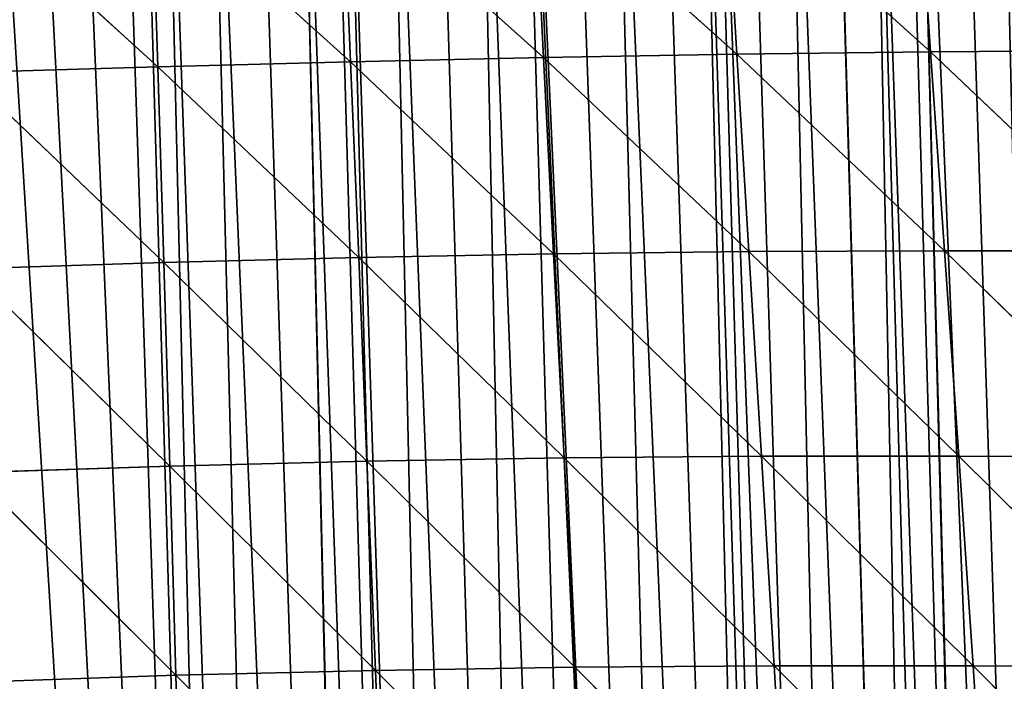
# Model space of a CAD drawing. Extents: x 3.36 to 4.65, y 1.51 to 4.24.
# Drawn here: x 3.97 to 4.1, y 3.92 to 4.01 of the extents above; entities that cross this region are included whole.
import ezdxf

# ---------------------------------------------------------------- set-up
doc = ezdxf.new("R2010")
doc.units = 0
doc.layers.get('0').update_dxf_attribs({"color": 13, "linetype": 'CONTINUOUS'})

# ---------------------------------------------------------------- blocks, each defined once
blk = doc.blocks.new('GROUP_1')
for p, q in [((0.94964, 0.90972, 0.22995), (0.99015, 0.87062, 0.29155)), ((0.99003, 0.90959, 0.22578), (1.03089, 0.8705, 0.29117)), ((0.99003, 0.90959, 0.22578), (0.99015, 0.87062, 0.29155)), ((1.03039, 0.90952, 0.22581), (1.07164, 0.87023, 0.29329)), ((1.03039, 0.90952, 0.22581), (1.03089, 0.8705, 0.29117)), ((1.07079, 0.90949, 0.22995), (1.07164, 0.87023, 0.29329)), ((1.07079, 0.90949, 0.22995), (1.11247, 0.86978, 0.29751)), ((1.11125, 0.90946, 0.23764), (1.11247, 0.86978, 0.29751)), ((1.11125, 0.90946, 0.23764), (1.1534, 0.86913, 0.30315)), ((1.15185, 0.90933, 0.24789), (1.1534, 0.86913, 0.30315)), ((0.94938, 0.87058, 0.29451), (0.99015, 0.87062, 0.29155)), ((0.94938, 0.87058, 0.29451), (0.99022, 0.82931, 0.34492)), ((0.99015, 0.87062, 0.29155), (1.03089, 0.8705, 0.29117)), ((0.99015, 0.87062, 0.29155), (0.99022, 0.82931, 0.34492)), ((0.99015, 0.87062, 0.29155), (1.03141, 0.82916, 0.34415)), ((1.03089, 0.8705, 0.29117), (1.07164, 0.87023, 0.29329)), ((1.03089, 0.8705, 0.29117), (1.03141, 0.82916, 0.34415)), ((1.03089, 0.8705, 0.29117), (1.0726, 0.82874, 0.34454)), ((1.07164, 0.87023, 0.29329), (1.0726, 0.82874, 0.34454)), ((1.07164, 0.87023, 0.29329), (1.11383, 0.82805, 0.34582)), ((1.07164, 0.87023, 0.29329), (1.11247, 0.86978, 0.29751)), ((1.11247, 0.86978, 0.29751), (1.11383, 0.82805, 0.34582)), ((1.11247, 0.86978, 0.29751), (1.15513, 0.82707, 0.3475)), ((1.11247, 0.86978, 0.29751), (1.1534, 0.86913, 0.30315)), ((1.1534, 0.86913, 0.30315), (1.15513, 0.82707, 0.3475)), ((1.1534, 0.86913, 0.30315), (1.19651, 0.82583, 0.34894)), ((1.1534, 0.86913, 0.30315), (1.19448, 0.86825, 0.30932)), ((0.949, 0.82918, 0.3469), (0.99022, 0.82931, 0.34492)), ((0.949, 0.82918, 0.3469), (0.99025, 0.7863, 0.38687)), ((0.99022, 0.82931, 0.34492), (1.03141, 0.82916, 0.34415)), ((0.99022, 0.82931, 0.34492), (0.99025, 0.7863, 0.38687)), ((0.99022, 0.82931, 0.34492), (1.03193, 0.78614, 0.38573)), ((1.03141, 0.82916, 0.34415), (1.03193, 0.78614, 0.38573)), ((1.03141, 0.82916, 0.34415), (1.07359, 0.78563, 0.3846)), ((1.03141, 0.82916, 0.34415), (1.0726, 0.82874, 0.34454)), ((1.0726, 0.82874, 0.34454), (1.11383, 0.82805, 0.34582)), ((1.0726, 0.82874, 0.34454), (1.07359, 0.78563, 0.3846)), ((1.0726, 0.82874, 0.34454), (1.11525, 0.7848, 0.38328)), ((1.11383, 0.82805, 0.34582), (1.15513, 0.82707, 0.3475)), ((1.11383, 0.82805, 0.34582), (1.11525, 0.7848, 0.38328)), ((1.11383, 0.82805, 0.34582), (1.15691, 0.78364, 0.38144)), ((1.15513, 0.82707, 0.3475), (1.19651, 0.82583, 0.34894)), ((1.15513, 0.82707, 0.3475), (1.15691, 0.78364, 0.38144)), ((1.15513, 0.82707, 0.3475), (1.19859, 0.7822, 0.37863)), ((0.94854, 0.78612, 0.38805), (0.99025, 0.7863, 0.38687)), ((0.99025, 0.7863, 0.38687), (1.03243, 0.74195, 0.41684)), ((0.99025, 0.7863, 0.38687), (0.99027, 0.74213, 0.41836)), ((0.99025, 0.7863, 0.38687), (1.03193, 0.78614, 0.38573)), ((0.94854, 0.78612, 0.38805), (0.99027, 0.74213, 0.41836)), ((1.03193, 0.78614, 0.38573), (1.07359, 0.78563, 0.3846)), ((1.03193, 0.78614, 0.38573), (1.03243, 0.74195, 0.41684)), ((1.03193, 0.78614, 0.38573), (1.07456, 0.74141, 0.41431)), ((1.07359, 0.78563, 0.3846), (1.11525, 0.7848, 0.38328)), ((1.07359, 0.78563, 0.3846), (1.07456, 0.74141, 0.41431)), ((1.07359, 0.78563, 0.3846), (1.11664, 0.74052, 0.41062)), ((1.11525, 0.7848, 0.38328), (1.11664, 0.74052, 0.41062)), ((1.11525, 0.7848, 0.38328), (1.15867, 0.7393, 0.40555)), ((1.11525, 0.7848, 0.38328), (1.15691, 0.78364, 0.38144)), ((1.15691, 0.78364, 0.38144), (1.15867, 0.7393, 0.40555)), ((1.15691, 0.78364, 0.38144), (1.20062, 0.73779, 0.3988)), ((1.15691, 0.78364, 0.38144), (1.19859, 0.7822, 0.37863)), ((0.94807, 0.74192, 0.41888), (0.99027, 0.74213, 0.41836)), ((0.99027, 0.74213, 0.41836), (1.03243, 0.74195, 0.41684)), ((0.99027, 0.74213, 0.41836), (0.99027, 0.69722, 0.44032)), ((0.99027, 0.74213, 0.41836), (1.03291, 0.69705, 0.43841)), ((1.03243, 0.74195, 0.41684), (1.07456, 0.74141, 0.41431)), ((1.03243, 0.74195, 0.41684), (1.03291, 0.69705, 0.43841)), ((1.03243, 0.74195, 0.41684), (1.07548, 0.69651, 0.43454)), ((1.07456, 0.74141, 0.41431), (1.11664, 0.74052, 0.41062)), ((1.07456, 0.74141, 0.41431), (1.07548, 0.69651, 0.43454)), ((1.07456, 0.74141, 0.41431), (1.11796, 0.69562, 0.42862)), ((1.11664, 0.74052, 0.41062), (1.11796, 0.69562, 0.42862)), ((1.11664, 0.74052, 0.41062), (1.16032, 0.69443, 0.4205)), ((1.11664, 0.74052, 0.41062), (1.15867, 0.7393, 0.40555)), ((1.15867, 0.7393, 0.40555), (1.20062, 0.73779, 0.3988)), ((1.15867, 0.7393, 0.40555), (1.16032, 0.69443, 0.4205)), ((1.15867, 0.7393, 0.40555), (1.20251, 0.69297, 0.40997))]:
    blk.add_line(p, q)
mesh = blk.add_polyface()
corners = [(1.10345, 0.02341), (1.09865, 1.00112), (1.10793, 1.0034), (1.11036, 0.02633), (1.11036, 1.00405), (1.11972, 0.03029), (1.11716, 1.00589), (1.12632, 1.00859), (1.1356, 0.03801), (1.13543, 1.01151), (1.13554, 1.01155), (1.14446, 1.01463), (1.15073, 0.04637), (1.15073, 1.01696), (1.15342, 1.01795), (1.16604, 0.05587), (1.16229, 1.02149), (1.17109, 1.02522), (1.18053, 0.06597), (1.1798, 1.02915), (1.18841, 1.03329), (1.19111, 0.07419), (1.19111, 1.03466), (1.19693, 1.03762), (1.2015, 0.08289), (1.20535, 1.04214), (1.20783, 0.08835), (1.21366, 1.04686), (1.22056, 0.10058), (1.22186, 1.05177), (1.23149, 0.11222), (1.22211, 1.05192), (1.22995, 1.05686), (1.23149, 1.05784), (1.24208, 1.06456), (1.24404, 0.12694), (1.25433, 1.07207), (1.25471, 0.14101), (1.26671, 1.07939), (1.26951, 0.16364), (1.27186, 1.08232), (1.27186, 0.16752), (1.27919, 1.0865), (1.28215, 0.18626), (1.28975, 1.0923), (1.29042, 0.20402), (1.29179, 1.09342), (1.29637, 0.21857), (1.3045, 1.10014), (1.30488, 0.24439), (1.31224, 1.10408), (1.31224, 0.26697), (1.31731, 1.10666), (1.31733, 0.28055), (1.33022, 1.11297), (1.33362, 0.31729), (1.34323, 1.11908), (1.34781, 0.34389), (1.35262, 1.12331), (1.35291, 0.35255), (1.35633, 1.12498), (1.35819, 0.3611), (1.36953, 1.13067), (1.37507, 0.38607), (1.37439, 1.13268), (1.38282, 1.13615), (1.38718, 0.40211), (1.39299, 1.14017), (1.39299, 0.40932), (1.39619, 1.14143)]
mesh.append_faces([[corners[k] for k in face] for face in [(0, 1, 2), (3, 2, 4), (5, 4, 6), (5, 6, 7), (8, 7, 9), (8, 9, 10), (8, 10, 11), (12, 11, 13), (12, 13, 14), (15, 14, 16), (15, 16, 17), (18, 17, 19), (18, 19, 20), (21, 20, 22), (21, 22, 23), (24, 23, 25), (26, 25, 27), (28, 27, 29), (30, 29, 31), (30, 31, 32), (30, 32, 33), (30, 33, 34), (35, 34, 36), (37, 36, 38), (39, 38, 40), (41, 40, 42), (43, 42, 44), (45, 44, 46), (47, 46, 48), (49, 48, 50), (51, 50, 52), (53, 52, 54), (55, 54, 56), (57, 56, 58), (59, 58, 60), (61, 60, 62), (63, 62, 64), (63, 64, 65), (66, 65, 67), (68, 67, 69)]], dxfattribs={"vtx0": -1, "vtx2": -1})
mesh = blk.add_polyface()
corners = [(1.01767, 0.00213), (1.00393, 0.99021), (1.01348, 0.99032), (1.02303, 0.99064), (1.01802, 0.00216), (1.0296, 0.00379), (1.0296, 0.99102), (1.03258, 0.99119), (1.0355, 0.00462), (1.0421, 0.99196), (1.05283, 0.00798), (1.0516, 0.99294), (1.06108, 0.99415), (1.06997, 0.01224), (1.06998, 0.99548), (1.08686, 0.01739), (1.07053, 0.99557), (1.07995, 0.9972), (1.08932, 0.99905), (1.10345, 0.02341), (1.09865, 1.00112), (1.10793, 1.0034), (1.11036, 0.02633), (1.11036, 1.00405), (1.11972, 0.03029), (1.12632, 1.00859), (1.1356, 0.03801), (1.14446, 1.01463), (1.14375, 0.04251), (1.15073, 0.04637), (1.15342, 1.01795), (1.15105, 0.04654), (1.16604, 0.05587), (1.17109, 1.02522), (1.18053, 0.06597), (1.18841, 1.03329), (1.19111, 0.07419), (1.19693, 1.03762), (1.19447, 0.0768), (1.2015, 0.08289), (1.20535, 1.04214), (1.20783, 0.08835), (1.21366, 1.04686), (1.22056, 0.10058), (1.22186, 1.05177), (1.23149, 0.11222), (1.24208, 1.06456), (1.23264, 0.11346), (1.24093, 0.12326), (1.24404, 0.12694), (1.25433, 1.07207), (1.25471, 0.14101), (1.26671, 1.07939), (1.26464, 0.15561), (1.26951, 0.16364)]
mesh.append_faces([[corners[k] for k in face] for face in [(0, 3, 4), (4, 3, 5), (5, 7, 8), (8, 9, 10), (10, 12, 13), (13, 14, 15), (15, 18, 19), (19, 21, 22), (22, 23, 24), (24, 25, 26), (26, 27, 28), (28, 27, 29), (29, 30, 31), (31, 30, 32), (32, 33, 34), (34, 35, 36), (36, 37, 38), (38, 37, 39), (39, 40, 41), (41, 42, 43), (43, 44, 45), (45, 46, 47), (47, 46, 48), (48, 46, 49), (49, 50, 51), (51, 52, 53), (53, 52, 54)]], dxfattribs={"vtx0": -1, "vtx1": -1})
mesh.append_faces([[corners[k] for k in face] for face in [(0, 1, 2), (0, 2, 3), (5, 3, 6), (5, 6, 7), (8, 7, 9), (10, 9, 11), (10, 11, 12), (13, 12, 14), (15, 14, 16), (15, 16, 17), (15, 17, 18), (19, 18, 20)]], dxfattribs={"vtx0": -1, "vtx2": -1})
mesh = blk.add_polyface()
corners = [(0.74697, 0.0927), (0.75438, 1.07159), (0.75615, 0.0842), (0.7662, 1.06431), (0.75772, 0.08289), (0.76972, 0.07289), (0.77791, 1.05686), (0.78385, 0.06232), (0.78575, 1.05192), (0.78734, 0.05998), (0.7942, 1.04686), (0.79852, 0.05249), (0.80251, 1.04214), (0.81368, 0.04344), (0.81944, 1.03329), (0.81544, 0.04251), (0.82772, 0.03602), (0.82806, 1.02915), (0.82929, 0.03519), (0.83677, 1.02522), (0.84531, 0.02777), (0.84556, 1.02149), (0.8617, 0.02119), (0.8634, 1.01463), (0.8681, 0.019), (0.8681, 1.01301), (0.87841, 0.01547), (0.87243, 1.01151), (0.88153, 1.00859), (0.89539, 0.01064), (0.8907, 1.00589), (0.89993, 1.0034), (0.90847, 0.00764), (0.90847, 1.0013), (0.9126, 0.00669), (0.90921, 1.00112), (0.91854, 0.99905), (0.92999, 0.00365), (0.92791, 0.9972), (0.93732, 0.99557), (0.94244, 0.00213), (0.94677, 0.99415), (0.94885, 0.00213), (0.94885, 0.99388), (0.95625, 0.99294), (0.98923, 0.00023), (0.96576, 0.99196), (0.97528, 0.99119), (0.98482, 0.99064), (0.98923, 0.99049), (0.99437, 0.99032), (1.00043, 0.00062), (1.00393, 0.99021), (1.01767, 0.00213)]
mesh.append_faces([[corners[k] for k in face] for face in [(0, 1, 2), (2, 3, 4), (4, 3, 5), (5, 6, 7), (7, 8, 9), (9, 10, 11), (11, 12, 13), (13, 14, 15), (15, 14, 16), (16, 17, 18), (18, 19, 20), (20, 21, 22), (22, 23, 24), (24, 25, 26), (26, 28, 29), (29, 31, 32), (32, 33, 34), (34, 36, 37), (37, 39, 40), (40, 41, 42), (42, 44, 45), (45, 50, 51), (51, 52, 53)]], dxfattribs={"vtx0": -1, "vtx1": -1})
mesh.append_faces([[corners[k] for k in face] for face in [(26, 27, 28), (29, 28, 30), (29, 30, 31), (32, 31, 33), (34, 33, 35), (34, 35, 36), (37, 36, 38), (37, 38, 39), (40, 39, 41), (42, 41, 43), (42, 43, 44), (45, 44, 46), (45, 46, 47), (45, 47, 48), (45, 48, 49), (45, 49, 50), (51, 50, 52)]], dxfattribs={"vtx0": -1, "vtx2": -1})
mesh = blk.add_polyface()
corners = [(0.94938, 0.87058, 0.29451), (0.94964, 0.90972, 0.22995), (0.99015, 0.87062, 0.29155)]
mesh.append_faces([[corners[k] for k in face] for face in [(0, 1, 2)]])
mesh = blk.add_polyface()
corners = [(0.99015, 0.87062, 0.29155), (0.94964, 0.90972, 0.22995), (0.99003, 0.90959, 0.22578)]
mesh.append_faces([[corners[k] for k in face] for face in [(0, 1, 2)]])
mesh = blk.add_polyface()
corners = [(0.99015, 0.87062, 0.29155), (0.99003, 0.90959, 0.22578), (1.03089, 0.8705, 0.29117)]
mesh.append_faces([[corners[k] for k in face] for face in [(0, 1, 2)]])
mesh = blk.add_polyface()
corners = [(1.03089, 0.8705, 0.29117), (0.99003, 0.90959, 0.22578), (1.03039, 0.90952, 0.22581)]
mesh.append_faces([[corners[k] for k in face] for face in [(0, 1, 2)]])
mesh = blk.add_polyface()
corners = [(1.07164, 0.87023, 0.29329), (1.03089, 0.8705, 0.29117), (1.03039, 0.90952, 0.22581)]
mesh.append_faces([[corners[k] for k in face] for face in [(0, 1, 2)]])
mesh = blk.add_polyface()
corners = [(1.07164, 0.87023, 0.29329), (1.03039, 0.90952, 0.22581), (1.07079, 0.90949, 0.22995)]
mesh.append_faces([[corners[k] for k in face] for face in [(0, 1, 2)]])
mesh = blk.add_polyface()
corners = [(1.11247, 0.86978, 0.29751), (1.07164, 0.87023, 0.29329), (1.07079, 0.90949, 0.22995)]
mesh.append_faces([[corners[k] for k in face] for face in [(0, 1, 2)]])
mesh = blk.add_polyface()
corners = [(1.11247, 0.86978, 0.29751), (1.07079, 0.90949, 0.22995), (1.11125, 0.90946, 0.23764)]
mesh.append_faces([[corners[k] for k in face] for face in [(0, 1, 2)]])
mesh = blk.add_polyface()
corners = [(1.1534, 0.86913, 0.30315), (1.11247, 0.86978, 0.29751), (1.11125, 0.90946, 0.23764)]
mesh.append_faces([[corners[k] for k in face] for face in [(0, 1, 2)]])
mesh = blk.add_polyface()
corners = [(1.1534, 0.86913, 0.30315), (1.11125, 0.90946, 0.23764), (1.15185, 0.90933, 0.24789)]
mesh.append_faces([[corners[k] for k in face] for face in [(0, 1, 2)]])
mesh = blk.add_polyface()
corners = [(1.19448, 0.86825, 0.30932), (1.1534, 0.86913, 0.30315), (1.15185, 0.90933, 0.24789)]
mesh.append_faces([[corners[k] for k in face] for face in [(0, 1, 2)]])
mesh = blk.add_polyface()
corners = [(1.19448, 0.86825, 0.30932), (1.15185, 0.90933, 0.24789), (1.19262, 0.90903, 0.25949)]
mesh.append_faces([[corners[k] for k in face] for face in [(0, 1, 2)]])
mesh = blk.add_polyface()
corners = [(0.949, 0.82918, 0.3469), (0.94938, 0.87058, 0.29451), (0.99022, 0.82931, 0.34492)]
mesh.append_faces([[corners[k] for k in face] for face in [(0, 1, 2)]])
mesh = blk.add_polyface()
corners = [(0.99022, 0.82931, 0.34492), (0.94938, 0.87058, 0.29451), (0.99015, 0.87062, 0.29155)]
mesh.append_faces([[corners[k] for k in face] for face in [(0, 1, 2)]])
mesh = blk.add_polyface()
corners = [(0.99022, 0.82931, 0.34492), (0.99015, 0.87062, 0.29155), (1.03141, 0.82916, 0.34415)]
mesh.append_faces([[corners[k] for k in face] for face in [(0, 1, 2)]])
mesh = blk.add_polyface()
corners = [(1.03141, 0.82916, 0.34415), (0.99015, 0.87062, 0.29155), (1.03089, 0.8705, 0.29117)]
mesh.append_faces([[corners[k] for k in face] for face in [(0, 1, 2)]])
mesh = blk.add_polyface()
corners = [(1.0726, 0.82874, 0.34454), (1.03141, 0.82916, 0.34415), (1.03089, 0.8705, 0.29117)]
mesh.append_faces([[corners[k] for k in face] for face in [(0, 1, 2)]])
mesh = blk.add_polyface()
corners = [(1.0726, 0.82874, 0.34454), (1.03089, 0.8705, 0.29117), (1.07164, 0.87023, 0.29329)]
mesh.append_faces([[corners[k] for k in face] for face in [(0, 1, 2)]])
mesh = blk.add_polyface()
corners = [(1.11383, 0.82805, 0.34582), (1.0726, 0.82874, 0.34454), (1.07164, 0.87023, 0.29329)]
mesh.append_faces([[corners[k] for k in face] for face in [(0, 1, 2)]])
mesh = blk.add_polyface()
corners = [(1.11383, 0.82805, 0.34582), (1.07164, 0.87023, 0.29329), (1.11247, 0.86978, 0.29751)]
mesh.append_faces([[corners[k] for k in face] for face in [(0, 1, 2)]])
mesh = blk.add_polyface()
corners = [(1.15513, 0.82707, 0.3475), (1.11383, 0.82805, 0.34582), (1.11247, 0.86978, 0.29751)]
mesh.append_faces([[corners[k] for k in face] for face in [(0, 1, 2)]])
mesh = blk.add_polyface()
corners = [(1.15513, 0.82707, 0.3475), (1.11247, 0.86978, 0.29751), (1.1534, 0.86913, 0.30315)]
mesh.append_faces([[corners[k] for k in face] for face in [(0, 1, 2)]])
mesh = blk.add_polyface()
corners = [(1.19651, 0.82583, 0.34894), (1.15513, 0.82707, 0.3475), (1.1534, 0.86913, 0.30315)]
mesh.append_faces([[corners[k] for k in face] for face in [(0, 1, 2)]])
mesh = blk.add_polyface()
corners = [(1.19651, 0.82583, 0.34894), (1.1534, 0.86913, 0.30315), (1.19448, 0.86825, 0.30932)]
mesh.append_faces([[corners[k] for k in face] for face in [(0, 1, 2)]])
mesh = blk.add_polyface()
corners = [(0.99025, 0.7863, 0.38687), (0.94854, 0.78612, 0.38805), (0.949, 0.82918, 0.3469)]
mesh.append_faces([[corners[k] for k in face] for face in [(0, 1, 2)]])
mesh = blk.add_polyface()
corners = [(0.99025, 0.7863, 0.38687), (0.949, 0.82918, 0.3469), (0.99022, 0.82931, 0.34492)]
mesh.append_faces([[corners[k] for k in face] for face in [(0, 1, 2)]])
mesh = blk.add_polyface()
corners = [(1.03193, 0.78614, 0.38573), (0.99025, 0.7863, 0.38687), (0.99022, 0.82931, 0.34492)]
mesh.append_faces([[corners[k] for k in face] for face in [(0, 1, 2)]])
mesh = blk.add_polyface()
corners = [(1.03193, 0.78614, 0.38573), (0.99022, 0.82931, 0.34492), (1.03141, 0.82916, 0.34415)]
mesh.append_faces([[corners[k] for k in face] for face in [(0, 1, 2)]])
mesh = blk.add_polyface()
corners = [(1.07359, 0.78563, 0.3846), (1.03193, 0.78614, 0.38573), (1.03141, 0.82916, 0.34415)]
mesh.append_faces([[corners[k] for k in face] for face in [(0, 1, 2)]])
mesh = blk.add_polyface()
corners = [(1.07359, 0.78563, 0.3846), (1.03141, 0.82916, 0.34415), (1.0726, 0.82874, 0.34454)]
mesh.append_faces([[corners[k] for k in face] for face in [(0, 1, 2)]])
mesh = blk.add_polyface()
corners = [(1.11525, 0.7848, 0.38328), (1.07359, 0.78563, 0.3846), (1.0726, 0.82874, 0.34454)]
mesh.append_faces([[corners[k] for k in face] for face in [(0, 1, 2)]])
mesh = blk.add_polyface()
corners = [(1.11525, 0.7848, 0.38328), (1.0726, 0.82874, 0.34454), (1.11383, 0.82805, 0.34582)]
mesh.append_faces([[corners[k] for k in face] for face in [(0, 1, 2)]])
mesh = blk.add_polyface()
corners = [(1.15691, 0.78364, 0.38144), (1.11525, 0.7848, 0.38328), (1.11383, 0.82805, 0.34582)]
mesh.append_faces([[corners[k] for k in face] for face in [(0, 1, 2)]])
mesh = blk.add_polyface()
corners = [(1.15691, 0.78364, 0.38144), (1.11383, 0.82805, 0.34582), (1.15513, 0.82707, 0.3475)]
mesh.append_faces([[corners[k] for k in face] for face in [(0, 1, 2)]])
mesh = blk.add_polyface()
corners = [(1.19859, 0.7822, 0.37863), (1.15691, 0.78364, 0.38144), (1.15513, 0.82707, 0.3475)]
mesh.append_faces([[corners[k] for k in face] for face in [(0, 1, 2)]])
mesh = blk.add_polyface()
corners = [(1.19859, 0.7822, 0.37863), (1.15513, 0.82707, 0.3475), (1.19651, 0.82583, 0.34894)]
mesh.append_faces([[corners[k] for k in face] for face in [(0, 1, 2)]])
mesh = blk.add_polyface()
corners = [(0.99027, 0.74213, 0.41836), (0.94854, 0.78612, 0.38805), (0.99025, 0.7863, 0.38687)]
mesh.append_faces([[corners[k] for k in face] for face in [(0, 1, 2)]])
mesh = blk.add_polyface()
corners = [(1.03243, 0.74195, 0.41684), (0.99027, 0.74213, 0.41836), (0.99025, 0.7863, 0.38687)]
mesh.append_faces([[corners[k] for k in face] for face in [(0, 1, 2)]])
mesh = blk.add_polyface()
corners = [(1.03243, 0.74195, 0.41684), (0.99025, 0.7863, 0.38687), (1.03193, 0.78614, 0.38573)]
mesh.append_faces([[corners[k] for k in face] for face in [(0, 1, 2)]])
mesh = blk.add_polyface()
corners = [(0.99027, 0.74213, 0.41836), (0.94807, 0.74192, 0.41888), (0.94854, 0.78612, 0.38805)]
mesh.append_faces([[corners[k] for k in face] for face in [(0, 1, 2)]])
mesh = blk.add_polyface()
corners = [(1.07456, 0.74141, 0.41431), (1.03243, 0.74195, 0.41684), (1.03193, 0.78614, 0.38573)]
mesh.append_faces([[corners[k] for k in face] for face in [(0, 1, 2)]])
mesh = blk.add_polyface()
corners = [(1.07456, 0.74141, 0.41431), (1.03193, 0.78614, 0.38573), (1.07359, 0.78563, 0.3846)]
mesh.append_faces([[corners[k] for k in face] for face in [(0, 1, 2)]])
mesh = blk.add_polyface()
corners = [(1.11664, 0.74052, 0.41062), (1.07456, 0.74141, 0.41431), (1.07359, 0.78563, 0.3846)]
mesh.append_faces([[corners[k] for k in face] for face in [(0, 1, 2)]])
mesh = blk.add_polyface()
corners = [(1.11664, 0.74052, 0.41062), (1.07359, 0.78563, 0.3846), (1.11525, 0.7848, 0.38328)]
mesh.append_faces([[corners[k] for k in face] for face in [(0, 1, 2)]])
mesh = blk.add_polyface()
corners = [(1.15867, 0.7393, 0.40555), (1.11664, 0.74052, 0.41062), (1.11525, 0.7848, 0.38328)]
mesh.append_faces([[corners[k] for k in face] for face in [(0, 1, 2)]])
mesh = blk.add_polyface()
corners = [(1.15867, 0.7393, 0.40555), (1.11525, 0.7848, 0.38328), (1.15691, 0.78364, 0.38144)]
mesh.append_faces([[corners[k] for k in face] for face in [(0, 1, 2)]])
mesh = blk.add_polyface()
corners = [(1.20062, 0.73779, 0.3988), (1.15867, 0.7393, 0.40555), (1.15691, 0.78364, 0.38144)]
mesh.append_faces([[corners[k] for k in face] for face in [(0, 1, 2)]])
mesh = blk.add_polyface()
corners = [(1.20062, 0.73779, 0.3988), (1.15691, 0.78364, 0.38144), (1.19859, 0.7822, 0.37863)]
mesh.append_faces([[corners[k] for k in face] for face in [(0, 1, 2)]])
mesh = blk.add_polyface()
corners = [(0.99027, 0.69722, 0.44032), (0.94807, 0.74192, 0.41888), (0.99027, 0.74213, 0.41836)]
mesh.append_faces([[corners[k] for k in face] for face in [(0, 1, 2)]])
mesh = blk.add_polyface()
corners = [(1.03291, 0.69705, 0.43841), (0.99027, 0.69722, 0.44032), (0.99027, 0.74213, 0.41836)]
mesh.append_faces([[corners[k] for k in face] for face in [(0, 1, 2)]])
mesh = blk.add_polyface()
corners = [(1.03291, 0.69705, 0.43841), (0.99027, 0.74213, 0.41836), (1.03243, 0.74195, 0.41684)]
mesh.append_faces([[corners[k] for k in face] for face in [(0, 1, 2)]])
mesh = blk.add_polyface()
corners = [(1.07548, 0.69651, 0.43454), (1.03291, 0.69705, 0.43841), (1.03243, 0.74195, 0.41684)]
mesh.append_faces([[corners[k] for k in face] for face in [(0, 1, 2)]])
mesh = blk.add_polyface()
corners = [(1.07548, 0.69651, 0.43454), (1.03243, 0.74195, 0.41684), (1.07456, 0.74141, 0.41431)]
mesh.append_faces([[corners[k] for k in face] for face in [(0, 1, 2)]])
mesh = blk.add_polyface()
corners = [(1.11796, 0.69562, 0.42862), (1.07548, 0.69651, 0.43454), (1.07456, 0.74141, 0.41431)]
mesh.append_faces([[corners[k] for k in face] for face in [(0, 1, 2)]])
mesh = blk.add_polyface()
corners = [(1.11796, 0.69562, 0.42862), (1.07456, 0.74141, 0.41431), (1.11664, 0.74052, 0.41062)]
mesh.append_faces([[corners[k] for k in face] for face in [(0, 1, 2)]])
mesh = blk.add_polyface()
corners = [(1.16032, 0.69443, 0.4205), (1.11796, 0.69562, 0.42862), (1.11664, 0.74052, 0.41062)]
mesh.append_faces([[corners[k] for k in face] for face in [(0, 1, 2)]])
mesh = blk.add_polyface()
corners = [(1.16032, 0.69443, 0.4205), (1.11664, 0.74052, 0.41062), (1.15867, 0.7393, 0.40555)]
mesh.append_faces([[corners[k] for k in face] for face in [(0, 1, 2)]])
mesh = blk.add_polyface()
corners = [(1.20251, 0.69297, 0.40997), (1.16032, 0.69443, 0.4205), (1.15867, 0.7393, 0.40555)]
mesh.append_faces([[corners[k] for k in face] for face in [(0, 1, 2)]])
mesh = blk.add_polyface()
corners = [(1.20251, 0.69297, 0.40997), (1.15867, 0.7393, 0.40555), (1.20062, 0.73779, 0.3988)]
mesh.append_faces([[corners[k] for k in face] for face in [(0, 1, 2)]])

msp = doc.modelspace()

# ---------------------------------------------------------------- block references
at = {"color": 251, "xscale": 0.6313999999999994, "yscale": 0.6313999999999991, "zscale": 0.6613745880135569, "rotation": 1.644310419661668}
msp.add_blockref('GROUP_1', (3.37921, 3.43627, 0.00003), dxfattribs=at)

doc.saveas('drawing.dxf')
